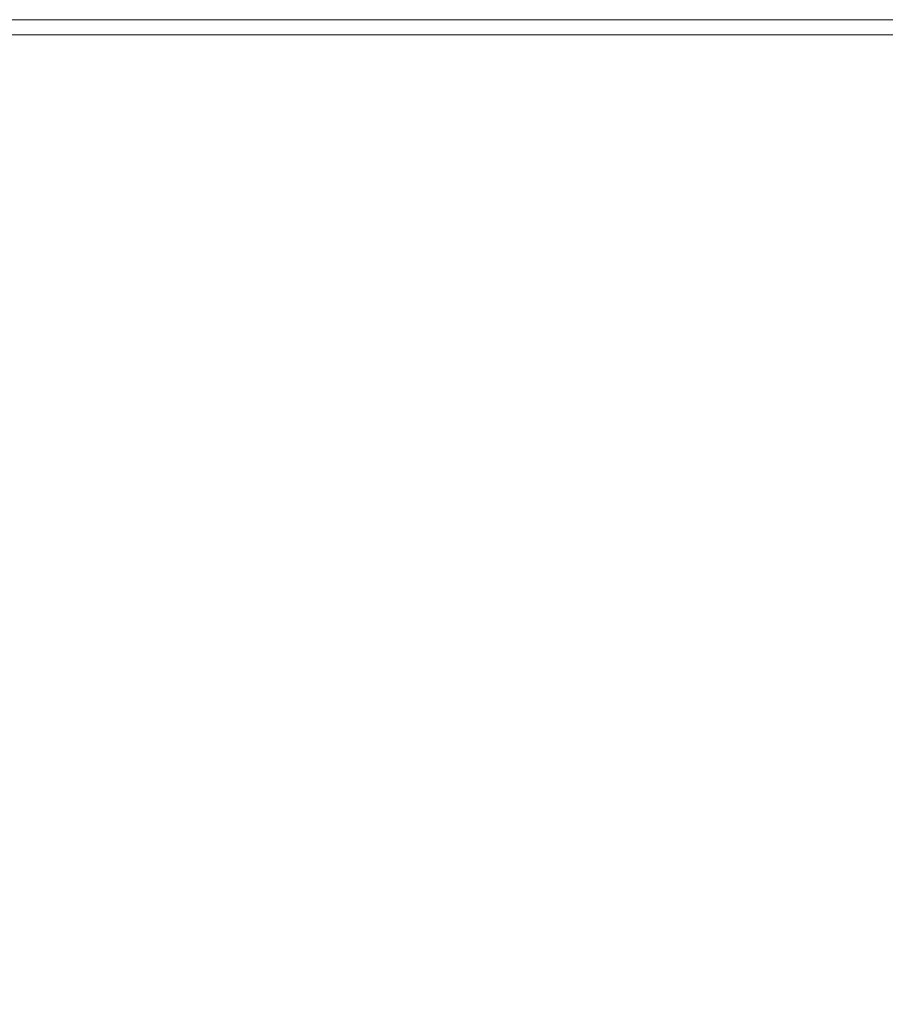
# Model space of a CAD drawing. Extents: x -598 to 502, y -505 to 395.
# Drawn here: x 78 to 154, y 309 to 395 of the extents above; entities that cross this region are included whole.
import ezdxf

# ---------------------------------------------------------------- set-up
doc = ezdxf.new("R2010")
doc.units = 0
doc.header["$LTSCALE"] = 500
doc.header["$MEASUREMENT"] = 0
doc.layers.add('BRODZIK', color=7, linetype='Continuous')

msp = doc.modelspace()

# ---------------------------------------------------------------- linework, layer by layer
at = {"layer": 'BRODZIK', "lineweight": 0}
for points, invisible_edges in [([(-81.743, -504.822, -25.174), (16.425, 395.178, -25.174), (501.821, 217.901, -25.174), (-81.743, -504.822, -25.174)], 15), ([(501.821, 217.901, -25.174), (16.425, 395.178, -25.174), (41.55, 395.178, -25.174), (501.821, 217.901, -25.174)], 13), ([(501.821, 217.901, -25.174), (41.55, 395.178, -25.174), (50.321, 395.178, -25.174), (501.821, 217.901, -25.174)], 13), ([(501.821, 217.901, -25.174), (50.321, 395.178, -25.174), (192.827, 395.178, -25.174), (501.821, 217.901, -25.174)], 13), ([(192.827, 395.178, -25.174), (192.827, 395.178, -25.174), (51.808, 395.178, -25.174)], 15), ([(60.994, 394.91, 17.482), (60.989, 394.508, 18.654), (82.345, 394.508, 18.654), (82.358, 394.91, 17.482)], 15), ([(60.996, 395.111, 16.22), (60.994, 394.91, 17.482), (82.358, 394.91, 17.482), (82.364, 395.111, 16.22)], 15), ([(60.996, 395.111, 16.22), (82.364, 395.111, 16.22), (82.366, 395.178, 14.759), (60.997, 395.178, 14.759)], 15), ([(60.997, 395.178, 14.759), (82.366, 395.178, 14.759), (82.366, 395.178, 7.638), (60.997, 395.178, 7.638)], 15), ([(60.997, 395.178, -6.893), (60.997, 395.178, 1.076), (82.366, 395.178, 1.076), (82.366, 395.178, -6.893)], 15), ([(60.997, 395.178, 1.076), (60.997, 395.178, 7.638), (82.366, 395.178, 7.638), (82.366, 395.178, 1.076)], 15), ([(60.997, 395.178, -6.893), (82.366, 395.178, -6.893), (82.366, 395.178, -15.799), (60.997, 395.178, -15.799)], 15), ([(60.997, 395.178, -15.799), (82.366, 395.178, -15.799), (82.366, 395.178, -25.174), (60.997, 395.178, -25.174)], 11), ([(192.827, 395.178, -25.174), (192.827, 395.178, -25.174), (60.997, 395.178, -25.174)], 15), ([(82.358, 394.91, 17.482), (82.345, 394.508, 18.654), (123.982, 394.508, 18.654), (124.012, 394.91, 17.482)], 15), ([(82.364, 395.111, 16.22), (82.358, 394.91, 17.482), (124.012, 394.91, 17.482), (124.027, 395.111, 16.22)], 15), ([(82.364, 395.111, 16.22), (124.027, 395.111, 16.22), (124.032, 395.178, 14.759), (82.366, 395.178, 14.759)], 15), ([(82.366, 395.178, 14.759), (124.032, 395.178, 14.759), (124.032, 395.178, 7.638), (82.366, 395.178, 7.638)], 15), ([(82.366, 395.178, -6.893), (82.366, 395.178, 1.076), (124.032, 395.178, 1.076), (124.032, 395.178, -6.893)], 15), ([(82.366, 395.178, 1.076), (82.366, 395.178, 7.638), (124.032, 395.178, 7.638), (124.032, 395.178, 1.076)], 15), ([(82.366, 395.178, -6.893), (124.032, 395.178, -6.893), (124.032, 395.178, -15.799), (82.366, 395.178, -15.799)], 15), ([(82.366, 395.178, -15.799), (124.032, 395.178, -15.799), (124.032, 395.178, -25.174), (82.366, 395.178, -25.174)], 11), ([(192.827, 395.178, -25.174), (192.827, 395.178, -25.174), (82.366, 395.178, -25.174)], 15), ([(192.788, 394.91, 17.482), (124.012, 394.91, 17.482), (123.982, 394.508, 18.654), (192.731, 394.508, 18.654)], 15), ([(192.817, 395.111, 16.22), (124.027, 395.111, 16.22), (124.012, 394.91, 17.482), (192.788, 394.91, 17.482)], 15), ([(192.817, 395.111, 16.22), (192.826, 395.178, 14.759), (124.032, 395.178, 14.759), (124.027, 395.111, 16.22)], 15), ([(192.826, 395.178, 14.759), (192.826, 395.178, 7.638), (124.032, 395.178, 7.638), (124.032, 395.178, 14.759)], 15), ([(192.826, 395.178, -6.893), (192.826, 395.178, -15.799), (124.032, 395.178, -15.799), (124.032, 395.178, -6.893)], 15), ([(192.826, 395.178, -15.799), (192.827, 395.178, -25.174), (124.032, 395.178, -25.174), (124.032, 395.178, -15.799)], 13), ([(192.826, 395.178, -6.893), (124.032, 395.178, -6.893), (124.032, 395.178, 1.076), (192.826, 395.178, 1.076)], 15), ([(192.826, 395.178, 1.076), (124.032, 395.178, 1.076), (124.032, 395.178, 7.638), (192.826, 395.178, 7.638)], 15), ([(192.827, 395.178, -25.174), (192.827, 395.178, -25.174), (124.032, 395.178, -25.174)], 15), ([(60.971, 392.791, 19.708), (82.289, 392.791, 19.708), (82.323, 393.837, 19.357), (60.982, 393.837, 19.357)], 11), ([(60.982, 393.837, 19.357), (82.323, 393.837, 19.357), (82.345, 394.508, 18.654), (60.989, 394.508, 18.654)], 15), ([(82.289, 392.791, 19.708), (123.854, 392.791, 19.708), (123.932, 393.837, 19.357), (82.323, 393.837, 19.357)], 11), ([(82.323, 393.837, 19.357), (123.932, 393.837, 19.357), (123.982, 394.508, 18.654), (82.345, 394.508, 18.654)], 15), ([(192.487, 392.791, 19.708), (192.636, 393.837, 19.357), (123.932, 393.837, 19.357), (123.854, 392.791, 19.708)], 13), ([(192.636, 393.837, 19.357), (192.731, 394.508, 18.654), (123.982, 394.508, 18.654), (123.932, 393.837, 19.357)], 15), ([(60.971, 392.791, 19.708), (60.954, 391.261, 19.826), (82.239, 391.261, 19.826), (82.289, 392.791, 19.708)], 15), ([(82.289, 392.791, 19.708), (82.239, 391.261, 19.826), (123.741, 391.261, 19.826), (123.854, 392.791, 19.708)], 15), ([(192.487, 392.791, 19.708), (123.854, 392.791, 19.708), (123.741, 391.261, 19.826), (192.269, 391.261, 19.826)], 15), ([(60.954, 391.261, 19.826), (60.806, 377.535, 19.826), (81.792, 377.535, 19.826), (82.239, 391.261, 19.826)], 15), ([(82.239, 391.261, 19.826), (81.792, 377.535, 19.826), (122.722, 377.535, 19.826), (123.741, 391.261, 19.826)], 15), ([(123.741, 391.261, 19.826), (122.722, 377.535, 19.826), (190.315, 377.535, 19.826), (192.269, 391.261, 19.826)], 15), ([(60.787, 375.789, 19.826), (81.735, 375.789, 19.826), (81.792, 377.535, 19.826), (60.806, 377.535, 19.826)], 15), ([(81.735, 375.789, 19.826), (122.592, 375.789, 19.826), (122.722, 377.535, 19.826), (81.792, 377.535, 19.826)], 15), ([(190.067, 375.789, 19.826), (190.315, 377.535, 19.826), (122.722, 377.535, 19.826), (122.592, 375.789, 19.826)], 15), ([(60.778, 374.65, 19.819), (81.698, 374.649, 19.826), (81.735, 375.789, 19.826), (60.787, 375.789, 19.826)], 15), ([(81.698, 374.649, 19.826), (122.508, 374.649, 19.826), (122.592, 375.789, 19.826), (81.735, 375.789, 19.826)], 15), ([(189.905, 374.649, 19.826), (190.067, 375.789, 19.826), (122.592, 375.789, 19.826), (122.508, 374.649, 19.826)], 15), ([(60.778, 374.65, 19.819), (60.776, 373.876, 19.8), (81.673, 373.87, 19.826), (81.698, 374.649, 19.826)], 15), ([(81.698, 374.649, 19.826), (81.673, 373.87, 19.826), (122.45, 373.87, 19.826), (122.508, 374.649, 19.826)], 15), ([(189.905, 374.649, 19.826), (122.508, 374.649, 19.826), (122.45, 373.87, 19.826), (189.794, 373.87, 19.826)], 15), ([(60.776, 373.876, 19.8), (60.788, 373.217, 19.777), (81.651, 373.209, 19.826), (81.673, 373.87, 19.826)], 15), ([(60.817, 372.428, 19.759), (81.625, 372.422, 19.826), (81.651, 373.209, 19.826), (60.788, 373.217, 19.777)], 15), ([(81.625, 372.422, 19.826), (122.342, 372.422, 19.826), (122.401, 373.209, 19.826), (81.651, 373.209, 19.826)], 15), ([(81.673, 373.87, 19.826), (81.651, 373.209, 19.826), (122.401, 373.209, 19.826), (122.45, 373.87, 19.826)], 15), ([(189.588, 372.422, 19.826), (189.7, 373.209, 19.826), (122.401, 373.209, 19.826), (122.342, 372.422, 19.826)], 15), ([(189.794, 373.87, 19.826), (122.45, 373.87, 19.826), (122.401, 373.209, 19.826), (189.7, 373.209, 19.826)], 15), ([(60.828, 370.08, 19.748), (81.557, 370.078, 19.826), (81.625, 372.422, 19.826), (60.817, 372.428, 19.759)], 15), ([(81.557, 370.078, 19.826), (122.189, 370.078, 19.826), (122.342, 372.422, 19.826), (81.625, 372.422, 19.826)], 15), ([(189.296, 370.078, 19.826), (189.588, 372.422, 19.826), (122.342, 372.422, 19.826), (122.189, 370.078, 19.826)], 15), ([(60.828, 370.08, 19.748), (60.787, 364.746, 19.745), (81.408, 364.746, 19.826), (81.557, 370.078, 19.826)], 15), ([(81.557, 370.078, 19.826), (81.408, 364.746, 19.826), (121.856, 364.746, 19.826), (122.189, 370.078, 19.826)], 15), ([(189.296, 370.078, 19.826), (122.189, 370.078, 19.826), (121.856, 364.746, 19.826), (188.664, 364.746, 19.826)], 15), ([(60.787, 364.746, 19.745), (60.693, 354.994, 19.745), (81.14, 354.994, 19.826), (81.408, 364.746, 19.826)], 15), ([(81.408, 364.746, 19.826), (81.14, 354.994, 19.826), (121.258, 354.994, 19.826), (121.856, 364.746, 19.826)], 15), ([(188.664, 364.746, 19.826), (121.856, 364.746, 19.826), (121.258, 354.994, 19.826), (187.529, 354.994, 19.826)], 15), ([(60.693, 354.994, 19.745), (60.031, 285.936, 19.745), (79.254, 285.936, 19.826), (81.14, 354.994, 19.826)], 15), ([(81.14, 354.994, 19.826), (79.254, 285.936, 19.826), (117.052, 285.936, 19.826), (121.258, 354.994, 19.826)], 15), ([(121.258, 354.994, 19.826), (117.052, 285.936, 19.826), (179.554, 285.936, 19.826), (187.529, 354.994, 19.826)], 15)]:
    msp.add_3dface(points, dxfattribs=dict(at, invisible_edges=invisible_edges))

doc.saveas('drawing.dxf')
